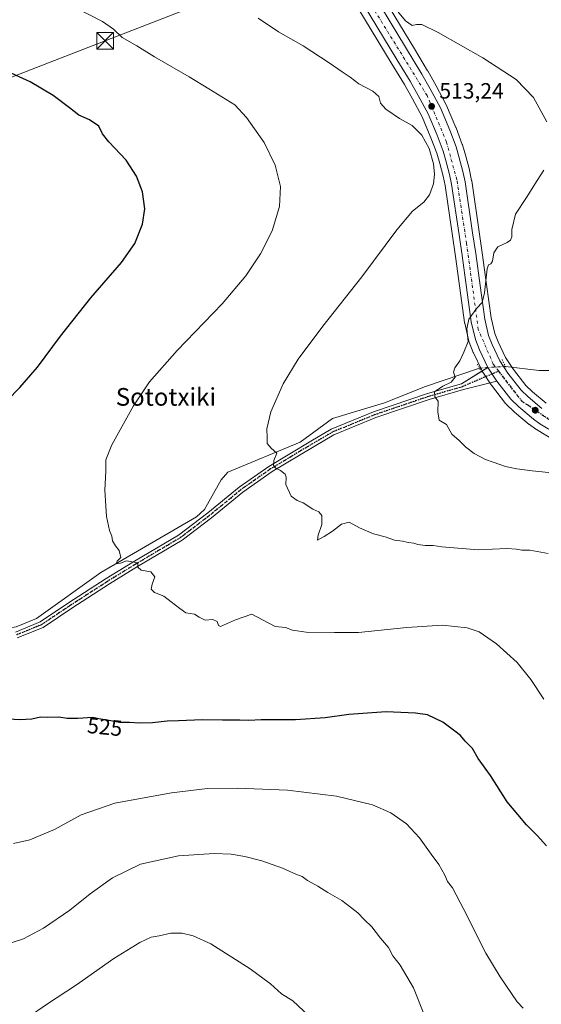
# Model space of a CAD drawing. Units: metres. Extents: x 607412 to 610869, y 4731580 to 4733948.
# Drawn here: x 609224 to 609460, y 4732862 to 4733308 of the extents above; entities that cross this region are included whole.
import ezdxf
from ezdxf.enums import TextEntityAlignment as Align

# ---------------------------------------------------------------- set-up
doc = ezdxf.new("R2010")
doc.units = ezdxf.units.M
doc.header["$MEASUREMENT"] = 0
doc.linetypes.add('DGN Style 4', pattern=[2.6384748266838614, 1.318413404963828, -0.6592067024819142, 0.001648016756204785, -0.6592067024819142])
doc.linetypes.add('DGN Style 5', pattern=[1.1536117293433497, 0.4944050268614355, -0.6592067024819142])
for name, color, linetype, lineweight in [('Camino Cxs', 7, 'Continuous', 0), ('Camino eje', 30, 'DGN Style 4', 13), ('Carretera de calzada única Cxs', 7, 'Continuous', 13), ('Carretera de calzada única eje', 7, 'DGN Style 4', 0), ('Corriente natural lineal', 142, 'Continuous', 13), ('Corriente natural lineal oculto', 9, 'DGN Style 4', 13), ('Cultivos herbáceos CxS', 92, 'Continuous', 0), ('Curva de nivel maestra', 30, 'Continuous', 30), ('Curva de nivel normal', 30, 'Continuous', 0), ('Huerta CxS', 92, 'Continuous', 0), ('Monumento puntual', 7, 'Continuous', 0), ('Núcleo urbano CxS', 7, 'Continuous', 0), ('Puente lineal', 2, 'DGN Style 5', 0), ('Punto de cota en terreno', 7, 'Continuous', 0), ('Ruta', 7, 'DGN Style 5', 30), ('Rótulo de curva de nivel directora', 7, 'Continuous', 0), ('Rótulo de punto de cota en terreno', 7, 'Continuous', 0), ('Tendido', 6, 'Continuous', 0), ('Texto cartográfico', 7, 'Continuous', 0), ('Torre de tendido puntual', 7, 'Continuous', 0)]:
    doc.layers.add(name, color=color, linetype=linetype, lineweight=lineweight)
doc.styles.add('Style-Arial', font='txt')

# ---------------------------------------------------------------- blocks, each defined once
blk = doc.blocks.new('*U12')
at = {"layer": 'Cultivos herbáceos CxS', "color": 92, "linetype": 'Continuous', "lineweight": 0}
blk.add_polyline3d([(609364.7198999999, 4733333.239700001, 511.1389000000054), (609391.9435000002, 4733288.2369, 512.9807000000001), (609397.8910999997, 4733278.413899999, 513.6089999999967), (609401.5329, 4733271.9813, 513.6775000000052), (609405.8935000002, 4733263.859300001, 514.1762000000017), (609409.9445000002, 4733254.364499999, 514.5945999999967), (609412.5581, 4733247.3913, 514.6649000000034), (609413.8896000005, 4733242.7171, 514.9103999999934), (609415.4502999998, 4733236.954700001, 514.652900000001), (609416.3044999996, 4733232.808700001, 514.4817000000039), (609419.6719000004, 4733209.914100001, 513.4832000000024), (609421.0403000005, 4733200.585700001, 512.801099999997), (609423.0384000001, 4733186.219699999, 511.7399000000005), (609425.1678999999, 4733170.682700001, 510.7614000000031), (609425.1858000001, 4733170.5691, 510.7559000000037), (609425.2198000001, 4733170.403899999, 510.7473000000027), (609427.1297000004, 4733162.2739, 510.2698999999994), (609427.2311000006, 4733161.9341, 510.2572999999975), (609427.2549000002, 4733161.8707, 510.2544999999955), (609429.0749000004, 4733157.2007, 510.1113999999943), (609429.1628000002, 4733156.9979, 510.1071999999986), (609432.9527000004, 4733149.0579, 510.0127999999968), (609433.0620999997, 4733148.850099999, 510.0074000000022), (609433.1529000001, 4733148.7027, 510.0022000000026), (609437.2529999996, 4733142.4627, 509.5804999999964), (609437.3929000003, 4733142.267300001, 509.5636999999988), (609443.7529999996, 4733134.097300001, 509.2114000000002), (609443.8219, 4733134.011700001, 509.2088999999978), (609444.0443000002, 4733133.774300001, 509.2023999999947), (609447.6542999997, 4733130.314300001, 509.1413999999932), (609447.8036000002, 4733130.180500001, 509.1379000000015), (609454.4654999999, 4733124.608899999, 509.0574000000051), (609454.6231000006, 4733124.4857, 509.0555000000023), (609457.4631000003, 4733122.4157, 509.0120000000024), (609457.6892999997, 4733122.266100001, 509.0219999999972), (609466.2242000002, 4733117.157099999, 509.2084999999934)], dxfattribs=at)
blk = doc.blocks.new('5PATER')
at = {"layer": 'Huerta CxS', "linetype": 'Continuous', "lineweight": 0}
h = blk.add_hatch(color=51, dxfattribs=at)
edge = h.paths.add_edge_path()
edge.add_ellipse((0, 0), major_axis=(-0.1095731443231308, -0.1110710700762829), ratio=0.9994222409660322, start_angle=0, end_angle=360)
blk = doc.blocks.new('5TTEND')
at = {"layer": 'Monumento puntual', "color": 7, "linetype": 'Continuous', "lineweight": 0}
for p, q in [((-0.375, 0.3754), (0.375, -0.3746)), ((0.3720000000000001, 0.3784000000000001), (-0.3720000000000001, -0.3776))]:
    blk.add_line(p, q, dxfattribs=at)
at = {"layer": 'Monumento puntual', "color": 7, "linetype": 'Continuous', "lineweight": 0, "flags": 128}
blk.add_lwpolyline([(-0.375, -0.3746), (0.375, -0.3746), (0.375, 0.3754), (-0.375, 0.3754), (-0.3720000000000001, -0.3776)], dxfattribs=at)

msp = doc.modelspace()

# ---------------------------------------------------------------- linework, layer by layer
at = {"layer": 'Camino Cxs', "color": 7, "linetype": 'Continuous', "lineweight": 0, "extrusion": (0.05388440110341308, 0.0333573611853529, 0.9979898585519177), "elevation": 191233.1764197211, "flags": 128}
msp.add_lwpolyline([(3703639.333076869, -3003429.570014048), (3703639.333076869, -3003433.01623156)], dxfattribs=at)
at = {"layer": 'Camino Cxs', "color": 7, "linetype": 'Continuous', "lineweight": 0, "extrusion": (0.01529158701910724, -0.02327304951417248, 0.9996121910684903), "elevation": -100326.0820007861, "flags": 128}
msp.add_lwpolyline([(3108418.635698581, 3619639.841583634), (3108418.635698581, 3619632.372255418)], dxfattribs=at)
at = {"layer": 'Camino Cxs', "color": 7, "linetype": 'Continuous', "lineweight": 0}
for points in [[(609221.6221000003, 4733030.581900001, 525.0727999999945), (609232.8267000001, 4733035.146700001, 525.5250999999989), (609245.6312999995, 4733043.7531, 523.6380000000064), (609262.7993000001, 4733054.774499999, 522.1052000000054), (609275.5219000002, 4733062.620300001, 520.8482999999978), (609295.5708999997, 4733074.4385, 519.2885999999999), (609308.8196999999, 4733084.5329, 517.988599999997), (609323.0239000004, 4733096.1929, 516.8024000000005), (609336.4433000004, 4733105.565099999, 516.8203000000067), (609355.5431000004, 4733117.0251, 515.0209999999934), (609364.7358999997, 4733122.369700001, 514.4464000000007), (609383.9153000005, 4733130.254699999, 512.6272999999928), (609408.3299000004, 4733138.534499999, 511.2293000000063), (609423.7292999999, 4733142.964299999, 510.8745999999956), (609435.6601, 4733150.350099999, 509.7197000000015), (609439.7600999996, 4733144.110099999, 509.5117000000028), (609424.6710999999, 4733140.321699999, 510.3013999999966), (609409.1671000002, 4733135.8617, 510.8178000000044), (609384.8982999995, 4733127.6315, 511.8197999999975), (609365.9776999997, 4733119.8529, 513.5708000000013), (609356.9671, 4733114.6141, 514.2985999999946), (609337.9671, 4733103.2141, 515.7059000000008), (609324.7163000006, 4733093.9597, 516.4876999999979), (609310.5571, 4733082.3365, 517.7237000000023), (609297.1357000005, 4733072.1107, 518.8263000000006), (609276.9678999997, 4733060.222300001, 520.3246000000072), (609264.2905000001, 4733052.4045, 521.1970000000001), (609247.1687000003, 4733041.412699999, 522.9455000000017), (609234.1497, 4733032.6623, 523.7890000000043), (609222.4943000004, 4733027.913699999, 524.0053999999947)], [(609221.6221000003, 4733030.581900001, 525.0727999999945), (609232.8267000001, 4733035.146700001, 525.5250999999989), (609245.6312999995, 4733043.7531, 523.6380000000064), (609262.7993000001, 4733054.774499999, 522.1052000000054), (609275.5219000002, 4733062.620300001, 520.8482999999978), (609295.5708999997, 4733074.4385, 519.2885999999999), (609308.8196999999, 4733084.5329, 517.988599999997), (609323.0239000004, 4733096.1929, 516.8024000000005), (609336.4433000004, 4733105.565099999, 516.8203000000067), (609355.5431000004, 4733117.0251, 515.0209999999934), (609364.7358999997, 4733122.369700001, 514.4464000000007), (609383.9153000005, 4733130.254699999, 512.6272999999928), (609408.3299000004, 4733138.534499999, 511.2293000000063), (609423.7292999999, 4733142.964299999, 510.8745999999956), (609432.7357999999, 4733148.539799999, 509.9380999999995)], [(609439.7600999996, 4733144.110099999, 509.5117000000028), (609424.6710999999, 4733140.321699999, 510.3013999999966), (609409.1671000002, 4733135.8617, 510.8178000000044), (609384.8982999995, 4733127.6315, 511.8197999999975), (609365.9776999997, 4733119.8529, 513.5708000000013), (609356.9671, 4733114.6141, 514.2985999999946), (609337.9671, 4733103.2141, 515.7059000000008), (609324.7163000006, 4733093.9597, 516.4876999999979), (609310.5571, 4733082.3365, 517.7237000000023), (609297.1357000005, 4733072.1107, 518.8263000000006), (609276.9678999997, 4733060.222300001, 520.3246000000072), (609264.2905000001, 4733052.4045, 521.1970000000001), (609247.1687000003, 4733041.412699999, 522.9455000000017), (609234.1497, 4733032.6623, 523.7890000000043), (609222.4943000004, 4733027.913699999, 524.0053999999947)]]:
    msp.add_polyline3d(points, dxfattribs=at)
at = {"layer": 'Camino eje', "color": 30, "linetype": 'DGN Style 4', "lineweight": 13}
msp.add_polyline3d([(609440.6262999997, 4733148.678500001, 509.414499999999), (609424.2002999998, 4733141.643100001, 510.5950000000012), (609408.7484999998, 4733137.198100001, 511.0546999999933), (609384.4068999998, 4733128.9431, 512.2186999999976), (609365.3569, 4733121.111300001, 513.9799000000058), (609356.2550999997, 4733115.819700001, 514.667300000001), (609337.2050999999, 4733104.389699999, 516.2853000000032), (609323.8701, 4733095.076300001, 516.6315000000031), (609309.6882999997, 4733083.434699999, 517.8632999999973), (609296.3532999996, 4733073.274499999, 519.091499999995), (609276.2449000003, 4733061.4213, 520.5641999999935), (609263.5449000001, 4733053.589500001, 521.6291999999958), (609246.3998999996, 4733042.582900001, 523.3917999999976), (609233.4883000003, 4733033.9045, 524.6113000000041), (609222.0582999998, 4733029.2479, 524.5424000000058)], dxfattribs=at)
at = {"layer": 'Carretera de calzada única Cxs', "color": 7, "linetype": 'Continuous', "lineweight": 13, "extrusion": (0.01529158701910724, -0.02327304951417248, 0.9996121910684903), "elevation": -100326.0820007861, "flags": 128}
msp.add_lwpolyline([(3108418.635698581, 3619639.841583634), (3108418.635698581, 3619632.372255418)], dxfattribs=at)
at = {"layer": 'Carretera de calzada única Cxs', "color": 7, "linetype": 'Continuous', "lineweight": 13}
for points in [[(609467.8000999996, 4733119.710100001, 509.289300000004), (609459.2301000003, 4733124.840100001, 509.1546999999992), (609456.3901000004, 4733126.9101, 509.1769000000059), (609449.7301000003, 4733132.4801, 509.1852999999974), (609446.1201, 4733135.940099999, 509.2617999999929), (609439.7600999996, 4733144.110099999, 509.5117000000028), (609435.6601, 4733150.350099999, 509.7197000000015), (609431.8701, 4733158.290100001, 509.9048999999941), (609430.0500999996, 4733162.960100001, 510.0666999999958), (609428.1401000004, 4733171.090100001, 510.4141999999993), (609426.0100999996, 4733186.630100001, 511.3298000000068), (609424.0100999996, 4733201.0101, 512.3156000000017), (609422.6401000004, 4733210.350099999, 512.8852000000043), (609419.2600999996, 4733233.3301, 514.0040000000008), (609418.3701, 4733237.6501, 514.0801000000065), (609416.7801000001, 4733243.520099999, 514.1790000000037), (609415.4101, 4733248.3301, 514.2563999999984), (609412.7301000003, 4733255.4801, 514.017200000002), (609408.6001000004, 4733265.1601, 513.874299999996), (609404.1601, 4733273.4301, 513.4832000000024), (609400.4801000003, 4733279.9301, 513.2498999999953), (609394.5100999996, 4733289.790100001, 512.7624999999971), (609367.3000999996, 4733334.770099999, 510.9309000000067)], [(609435.6601, 4733150.350099999, 509.7197000000015), (609431.8701, 4733158.290100001, 509.9048999999941), (609430.0500999996, 4733162.960100001, 510.0666999999958), (609428.1401000004, 4733171.090100001, 510.4141999999993), (609426.0100999996, 4733186.630100001, 511.3298000000068), (609424.0100999996, 4733201.0101, 512.3156000000017), (609422.6401000004, 4733210.350099999, 512.8852000000043), (609419.2600999996, 4733233.3301, 514.0040000000008), (609418.3701, 4733237.6501, 514.0801000000065), (609416.7801000001, 4733243.520099999, 514.1790000000037), (609415.4101, 4733248.3301, 514.2563999999984), (609412.7301000003, 4733255.4801, 514.017200000002), (609408.6001000004, 4733265.1601, 513.874299999996), (609404.1601, 4733273.4301, 513.4832000000024), (609400.4801000003, 4733279.9301, 513.2498999999953), (609394.5100999996, 4733289.790100001, 512.7624999999971), (609367.3000999996, 4733334.770099999, 510.9309000000067)], [(609372.6601, 4733337.960100001, 510.8859999999986), (609405.8501000004, 4733283.090100001, 513.1165999999939), (609409.6201, 4733276.440099999, 513.4333999999944), (609414.2301000003, 4733267.850099999, 513.6517000000022), (609418.5100999996, 4733257.800100001, 513.8730999999971), (609421.3300999999, 4733250.270099999, 513.8874999999971), (609422.7801000001, 4733245.190099999, 513.9440999999933), (609424.4401000004, 4733239.090100001, 513.7878999999957), (609425.4101, 4733234.420100001, 513.6867000000057), (609428.8000999996, 4733211.2601, 512.6193000000058), (609430.1901000004, 4733201.890100001, 511.9017000000022), (609432.1901000004, 4733187.4901, 510.9893000000012), (609434.2801000001, 4733172.2401, 510.0225000000065), (609436.0301000001, 4733164.8101, 509.7118000000046), (609437.6001000004, 4733160.7601, 509.610400000005), (609441.1001000004, 4733153.4301, 509.1560000000027), (609444.8201000001, 4733147.7601, 509.0651999999973), (609450.7600999996, 4733140.140100001, 508.9355999999971), (609453.9101, 4733137.130100001, 508.9168999999966), (609460.2301000003, 4733131.8301, 508.8484999999928)], [(609372.6601, 4733337.960100001, 510.8859999999986), (609405.8501000004, 4733283.090100001, 513.1165999999939), (609409.6201, 4733276.440099999, 513.4333999999944), (609414.2301000003, 4733267.850099999, 513.6517000000022), (609418.5100999996, 4733257.800100001, 513.8730999999971), (609421.3300999999, 4733250.270099999, 513.8874999999971), (609422.7801000001, 4733245.190099999, 513.9440999999933), (609424.4401000004, 4733239.090100001, 513.7878999999957), (609425.4101, 4733234.420100001, 513.6867000000057), (609428.8000999996, 4733211.2601, 512.6193000000058), (609430.1901000004, 4733201.890100001, 511.9017000000022), (609432.1901000004, 4733187.4901, 510.9893000000012), (609434.2801000001, 4733172.2401, 510.0225000000065), (609436.0301000001, 4733164.8101, 509.7118000000046), (609437.6001000004, 4733160.7601, 509.610400000005), (609441.1001000004, 4733153.4301, 509.1560000000027), (609444.8201000001, 4733147.7601, 509.0651999999973), (609450.7600999996, 4733140.140100001, 508.9355999999971), (609453.9101, 4733137.130100001, 508.9168999999966), (609460.2301000003, 4733131.8301, 508.8484999999928)], [(609704.1201, 4733011.610099999, 509.2918000000063), (609680.3501000004, 4733022.8201, 509.1166999999987), (609660.1001000004, 4733030.5001, 509.1566000000021), (609643.4101, 4733036.380100001, 509.1830999999948), (609622.2801000001, 4733043.020099999, 509.1257000000041), (609605.9401000004, 4733048.5001, 509.0945999999968), (609582.0100999996, 4733055.940099999, 509.1273999999976), (609572.2301000003, 4733059.1501, 509.2076999999991), (609562.3000999996, 4733062.9301, 509.3343000000023), (609549.1700999998, 4733068.6801, 509.5788999999932), (609544.7301000003, 4733071.0101, 509.7142000000022), (609534.0301000001, 4733077.590100001, 510.0573000000004), (609509.0701000001, 4733093.5001, 510.6546999999992), (609501.4600999998, 4733098.290100001, 510.5161999999983), (609467.8000999996, 4733119.710100001, 509.289300000004), (609459.2301000003, 4733124.840100001, 509.1546999999992), (609456.3901000004, 4733126.9101, 509.1769000000059), (609449.7301000003, 4733132.4801, 509.1852999999974), (609446.1201, 4733135.940099999, 509.2617999999929), (609439.7600999996, 4733144.110099999, 509.5117000000028)]]:
    msp.add_polyline3d(points, dxfattribs=at)
at = {"layer": 'Carretera de calzada única eje', "color": 7, "linetype": 'DGN Style 4', "lineweight": 0}
for points in [[(609440.6262999997, 4733148.678500001, 509.414499999999), (609438.1700999998, 4733151.860099999, 509.5149999999995), (609431.3901000004, 4733167.5001, 510.1465999999928), (609426.0800999999, 4733206.420100001, 512.5883000000031), (609421.6700999998, 4733235.3201, 513.9551999999967), (609416.9600999998, 4733252.420100001, 514.0593999999984), (609408.1601, 4733273.4901, 513.5426000000007), (609381.0500999996, 4733317.4301, 511.5295000000042), (609348.0301000001, 4733373.460100001, 527.0923000000039), (609319.5301000001, 4733418.340100001, 509.6340000000055), (609306.2600999996, 4733433.9801, 510.0295999999944), (609289.4600999998, 4733446.0701, 510.7502999999998), (609277.7949000001, 4733451.901900001, 511.4205999999977)], [(609440.6262999997, 4733148.678500001, 509.414499999999), (609451.1401000004, 4733135.0601, 509.1538), (609466.6700999998, 4733124.640100001, 509.136599999998), (609512.9401000004, 4733095.7401, 510.492499999993), (609545.9600999998, 4733073.610099999, 509.6141000000061), (609569.8201000001, 4733062.710100001, 509.212400000004), (609623.2801000001, 4733045.6601, 509.1334999999963), (609654.2301000003, 4733036.2301, 509.1601999999984), (609684.0000999998, 4733024.7301, 509.2048999999971), (609744.1201, 4732994.0601, 509.8129000000045), (609805.6001000004, 4732962.050100001, 510.7997000000032), (609822.6901000004, 4732949.0801, 510.5856000000058), (609830.3501000004, 4732939.640100001, 510.5380000000005), (609843.6001000004, 4732914.860099999, 509.5047999999952), (609867.4801000003, 4732869.460100001, 506.6361999999936), (609891.9401000004, 4732830.2401, 505.8729000000022), (609908.5169000002, 4732810.8463, 505.0660000000062)]]:
    msp.add_polyline3d(points, dxfattribs=at)
at = {"layer": 'Corriente natural lineal', "color": 142, "linetype": 'Continuous', "lineweight": 13}
for points in [[(609443.6546999998, 4733150.8498, 508.8806999999942), (609458.9501, 4733148.920100001, 506.9857000000048), (609463.8501000004, 4733149.030099999, 506.595100000006), (609478.4301000005, 4733153.1801, 505.6321999999927), (609504.4401000004, 4733158.6601, 504.0048999999999), (609524.3101000005, 4733160.780099999, 503.0286999999954), (609550.6601, 4733160.780099999, 501.9376000000047), (609591.8701, 4733157.880100001, 500.3800000000047), (609609.2701000003, 4733157.9901, 500.1695000000037), (609613.3800999997, 4733160.540100001, 499.9784000000073), (609618.6300999997, 4733165.5001, 499.6303000000044), (609632.4401000004, 4733171.3201, 498.270399999994), (609648.1401000004, 4733174.620100001, 497.8046999999933), (609668.4801000003, 4733176.4301, 496.1288999999961), (609678.2901, 4733178.2401, 495.694399999993), (609696.1201, 4733183.0601, 494.6457999999984), (609705.4901000002, 4733186.5701, 494.2918000000063)], [(609061.7401000002, 4733055.9101, 532.7581999999966), (609105.3901000004, 4733040.030099999, 530.4630999999936), (609132.8501000004, 4733028.4101, 528.5770000000048), (609141.7701000003, 4733025.7301, 527.6208999999944), (609155.5000999998, 4733025.4101, 526.7483000000066), (609206.3000999996, 4733030.5801, 523.7755999999936), (609221.9101, 4733032.9301, 522.966499999995), (609231.1401000004, 4733036.700099999, 522.5865000000049), (609260.3300999999, 4733057.520099999, 520.969299999997), (609303.6901000004, 4733082.780099999, 517.9760999999999), (609307.2901, 4733086.120100001, 517.6334999999963), (609314.8901000004, 4733099.5001, 516.792300000001), (609317.8201000001, 4733102.920100001, 516.4207000000024), (609350.7001, 4733116.5701, 514.3509000000049), (609365.2701000003, 4733127.190099999, 513.2286000000023), (609388.8101000005, 4733134.360099999, 511.7998999999982), (609407.3901000004, 4733141.6801, 510.8450000000012), (609431.9019999999, 4733150.110200001, 510.0559000000067)]]:
    msp.add_polyline3d(points, dxfattribs=at)
at = {"layer": 'Corriente natural lineal oculto', "color": 9, "linetype": 'DGN Style 4', "lineweight": 13, "extrusion": (0.09910730795438488, 0.006236844715465398, 0.9950572060329145), "elevation": 90426.61223982045, "flags": 128}
msp.add_lwpolyline([(4685529.746801672, -900972.5238064367), (4685529.746801672, -900984.3582502552)], dxfattribs=at)
at = {"layer": 'Cultivos herbáceos CxS', "color": 92, "linetype": 'Continuous', "lineweight": 0}
for points in [[(609462.0768999998, 4733134.1965, 508.2085999999982), (609455.9123000001, 4733139.3663, 508.2189999999973), (609452.9912999999, 4733142.157500001, 508.2360999999946), (609447.2613000004, 4733149.508099999, 508.1266000000033), (609443.7198999999, 4733154.906099999, 508.7109000000055), (609440.3563999999, 4733161.950300001, 509.273199999996), (609438.9025999998, 4733165.7005, 509.5356000000029), (609437.2329000002, 4733172.788899999, 509.8788999999961), (609435.1619999995, 4733187.9001, 510.8395000000019), (609433.1595000001, 4733202.316500001, 511.8282000000036), (609431.7681999998, 4733211.6975, 512.4839000000065), (609428.3784999996, 4733234.854699999, 513.5592999999935), (609428.3645000001, 4733234.941099999, 513.5608000000066), (609428.3472999996, 4733235.030300001, 513.562699999995), (609427.3772999998, 4733239.700300001, 513.6494999999995), (609427.3349000001, 4733239.877900001, 513.6496000000043), (609425.6699999999, 4733245.9957, 513.600099999996), (609424.2149, 4733251.093499999, 513.6027999999933), (609424.1442999998, 4733251.3093, 513.6065999999992), (609421.3195000002, 4733258.852299999, 513.530700000003), (609421.2703999998, 4733258.975500001, 513.524900000004), (609416.9902999997, 4733269.0255, 513.4168999999965), (609416.8734999998, 4733269.2687, 513.4030999999959), (609412.2635000005, 4733277.858700001, 513.2875000000058), (609412.2298999997, 4733277.919700001, 513.2788), (609408.4540999997, 4733284.5799, 512.7486999999965), (609408.4171000002, 4733284.642700001, 512.7467000000033), (609402.4171000002, 4733294.562700001, 512.3420999999944), (609375.2402999997, 4733339.490900001, 510.5745000000024)], [(609375.2402999997, 4733339.490900001, 510.5745000000024), (609402.4171000002, 4733294.562700001, 512.3420999999944), (609408.4171000002, 4733284.642700001, 512.7467000000033), (609408.4540999997, 4733284.5799, 512.7486999999965), (609412.2298999997, 4733277.919700001, 513.2788), (609412.2635000005, 4733277.858700001, 513.2875000000058), (609416.8734999998, 4733269.2687, 513.4030999999959), (609416.9902999997, 4733269.0255, 513.4168999999965), (609421.2703999998, 4733258.975500001, 513.524900000004), (609421.3195000002, 4733258.852299999, 513.530700000003), (609424.1442999998, 4733251.3093, 513.6065999999992), (609424.2149, 4733251.093499999, 513.6027999999933), (609425.6699999999, 4733245.9957, 513.600099999996), (609427.3349000001, 4733239.877900001, 513.6496000000043), (609427.3772999998, 4733239.700300001, 513.6494999999995), (609428.3472999996, 4733235.030300001, 513.562699999995), (609428.3645000001, 4733234.941099999, 513.5608000000066), (609428.3784999996, 4733234.854699999, 513.5592999999935), (609431.7681999998, 4733211.6975, 512.4839000000065), (609433.1595000001, 4733202.316500001, 511.8282000000036), (609435.1619999995, 4733187.9001, 510.8395000000019), (609437.2329000002, 4733172.788899999, 509.8788999999961), (609438.9025999998, 4733165.7005, 509.5356000000029), (609440.3563999999, 4733161.950300001, 509.273199999996), (609443.7198999999, 4733154.906099999, 508.7109000000055), (609447.2613000004, 4733149.508099999, 508.1266000000033), (609452.9912999999, 4733142.157500001, 508.2360999999946), (609455.9123000001, 4733139.3663, 508.2189999999973), (609462.0768999998, 4733134.1965, 508.2085999999982)], [(609466.2242000002, 4733117.157099999, 509.2084999999934), (609457.6892999997, 4733122.266100001, 509.0219999999972), (609457.4631000003, 4733122.4157, 509.0120000000024), (609454.6231000006, 4733124.4857, 509.0555000000023), (609454.4654999999, 4733124.608899999, 509.0574000000051), (609447.8036000002, 4733130.180500001, 509.1379000000015), (609447.6542999997, 4733130.314300001, 509.1413999999932), (609444.0443000002, 4733133.774300001, 509.2023999999947), (609443.8219, 4733134.011700001, 509.2088999999978), (609443.7529999996, 4733134.097300001, 509.2114000000002), (609437.3929000003, 4733142.267300001, 509.5636999999988), (609437.2529999996, 4733142.4627, 509.5804999999964), (609433.1529000001, 4733148.7027, 510.0022000000026), (609433.0620999997, 4733148.850099999, 510.0074000000022), (609432.9527000004, 4733149.0579, 510.0127999999968), (609429.1628000002, 4733156.9979, 510.1071999999986), (609429.0749000004, 4733157.2007, 510.1113999999943), (609427.2549000002, 4733161.8707, 510.2544999999955), (609427.2311000006, 4733161.9341, 510.2572999999975), (609427.1297000004, 4733162.2739, 510.2698999999994), (609425.2198000001, 4733170.403899999, 510.7473000000027), (609425.1858000001, 4733170.5691, 510.7559000000037), (609425.1678999999, 4733170.682700001, 510.7614000000031), (609423.0384000001, 4733186.219699999, 511.7399000000005), (609421.0403000005, 4733200.585700001, 512.801099999997), (609419.6719000004, 4733209.914100001, 513.4832000000024), (609416.3044999996, 4733232.808700001, 514.4817000000039), (609415.4502999998, 4733236.954700001, 514.652900000001), (609413.8896000005, 4733242.7171, 514.9103999999934), (609412.5581, 4733247.3913, 514.6649000000034), (609409.9445000002, 4733254.364499999, 514.5945999999967), (609405.8935000002, 4733263.859300001, 514.1762000000017), (609401.5329, 4733271.9813, 513.6775000000052), (609397.8910999997, 4733278.413899999, 513.6089999999967), (609391.9435000002, 4733288.2369, 512.9807000000001), (609364.7198999999, 4733333.239700001, 511.1389000000054)]]:
    msp.add_polyline3d(points, dxfattribs=at)
at = {"layer": 'Curva de nivel maestra', "color": 30, "linetype": 'Continuous', "lineweight": 30, "elevation": 525, "flags": 128}
for points in [[(609217.9400000004, 4733135.390100001), (609223.6900000004, 4733141.2301), (609231.7000000002, 4733150.4901), (609242.04, 4733164.4901), (609255.7800000003, 4733181.870100001), (609269.7199999997, 4733197.870100001), (609275.7599999999, 4733206.540100001), (609279.29, 4733215.200099999), (609280.25, 4733222.2401), (609279.2300000006, 4733229.870100001), (609276.4900000002, 4733236.9901), (609271.8600000005, 4733244.1601), (609264.0300000003, 4733252.4801), (609261.1399999997, 4733256.200099999), (609259.4600000001, 4733259.670100001), (609255.25, 4733262.5001), (609250.3399999999, 4733264.640100001), (609246.1299999999, 4733267.960100001), (609238.7400000002, 4733273.520099999), (609228.2999999998, 4733279.7301), (609214.6900000004, 4733285.800100001)], [(609462.2999999998, 4732933.7501), (609458, 4732938.4901), (609453.1600000003, 4732943.3201), (609449.3700000001, 4732947.890100001), (609444.4600000001, 4732953.7401), (609436.9600000001, 4732965.590100001), (609431.3799999999, 4732973.380100001), (609428.7000000002, 4732977.780099999), (609425.3700000001, 4732981.2301), (609423.3799999999, 4732983.7501), (609420.7999999998, 4732985.720100001), (609415.3399999999, 4732989.7401), (609408.3799999999, 4732993.130100001), (609402.9800000006, 4732993.800100001), (609389.7000000002, 4732994.520099999), (609372.79, 4732993.280099999), (609362.0199999996, 4732991.6601), (609348.4800000006, 4732990.890100001), (609333.04, 4732990.7601), (609327.3799999999, 4732990.540100001), (609323.4000000004, 4732990.7401), (609315.54, 4732990.630100001), (609306.4100000003, 4732990.790100001), (609295.5300000003, 4732990.3201), (609290.4100000003, 4732990.2301), (609283.7000000002, 4732989.5101), (609277.6799999997, 4732989.3301), (609273.29, 4732989.5801), (609268.8600000005, 4732989.6601), (609263.2400000002, 4732990.640100001), (609260.1600000003, 4732991.0601), (609256.5199999996, 4732991.860099999), (609249.9500000002, 4732991.420100001), (609245.0999999996, 4732991.4801), (609241.2699999996, 4732992.0601), (609236.1100000005, 4732991.840100001), (609233.0300000003, 4732991.960100001), (609229.0300000003, 4732991.190099999), (609223.5899999999, 4732990.7601), (609218.4800000006, 4732991.100099999)]]:
    msp.add_lwpolyline(points, dxfattribs=at)
at = {"layer": 'Curva de nivel normal', "color": 30, "linetype": 'Continuous', "lineweight": 0, "flags": 128}
for points, elevation in [([(609462.4100000003, 4733261.5801), (609456.4299999997, 4733272.630100001), (609448.5099999999, 4733280.800100001), (609433.4800000006, 4733290.470100001), (609413.1699999999, 4733301.960100001), (609405.7400000002, 4733305.5701), (609403.3700000001, 4733305.700099999), (609401.3700000001, 4733305.170100001), (609398.3200000003, 4733307.2501), (609390.4900000002, 4733316.9801)], 510), ([(609248.3600000005, 4733313.520099999), (609261.1500000004, 4733307.0001), (609266.1399999997, 4733303.530099999), (609270.04, 4733299.8101), (609276.5899999999, 4733295.940099999), (609284.6799999997, 4733290.9901), (609300.4199999999, 4733281.960100001), (609309.2300000006, 4733276.4901), (609321.0199999996, 4733269.190099999), (609326.3700000001, 4733263.4801), (609334.3200000003, 4733252.2401), (609339.3600000005, 4733241.9901), (609341.75, 4733232.2501), (609341.3300000001, 4733223.200099999), (609337.9199999999, 4733212.200099999), (609332.7300000006, 4733201.870100001), (609326.0300000003, 4733191.870100001), (609315.25, 4733179.200099999), (609294.8600000005, 4733158.040100001), (609282.4000000004, 4733143.860099999), (609275.1399999997, 4733133.040100001), (609265.4000000004, 4733115.380100001), (609262.6600000003, 4733108.5601), (609262.6799999997, 4733103.380100001), (609262.2000000002, 4733094.780099999), (609262.9500000002, 4733082.860099999), (609264.3399999999, 4733076.4801), (609265.3399999999, 4733073.9901), (609265.6500000004, 4733071.8101), (609266.9199999999, 4733069.530099999), (609268.5800000001, 4733067.440099999), (609269.3600000005, 4733064.340100001), (609267.7000000002, 4733062.6501), (609267.25, 4733061.520099999), (609269.2599999999, 4733061.800100001), (609272.04, 4733062.7601), (609277.1699999999, 4733061.860099999), (609277.1399999997, 4733059.970100001), (609278.6100000005, 4733058.600099999), (609283, 4733057.8301), (609284.7599999999, 4733055.5801), (609283.6399999997, 4733052.190099999), (609283.2000000002, 4733049.940099999), (609284.6299999999, 4733048.4001), (609288.8600000005, 4733046.850099999), (609292.2100000001, 4733044.2401), (609296.1399999997, 4733041.290100001), (609298.9000000004, 4733039.2601), (609302.7599999999, 4733038.720100001), (609304.9600000001, 4733037.2601), (609307.5999999996, 4733035.9901), (609311.0700000003, 4733036.2301), (609313.1299999999, 4733035.380100001), (609313.6600000003, 4733033.5001), (609314.54, 4733033.120100001), (609321.3200000003, 4733036.170100001), (609328.7400000002, 4733038.620100001), (609333.8300000001, 4733035.940099999), (609339.2699999996, 4733033.0601), (609344.0800000001, 4733032.6601), (609347.2000000002, 4733031.450099999), (609353.3899999997, 4733030.5601), (609366.1600000003, 4733030.370100001), (609377.1500000004, 4733030.370100001), (609399.04, 4733032.700099999), (609415.1299999999, 4733033.630100001), (609426.3399999999, 4733032.530099999), (609431.8399999999, 4733030.6601), (609439.7000000002, 4733025.200099999), (609448.9600000001, 4733016.780099999), (609455.25, 4733009.0701), (609461.0899999999, 4733000.2501)], 520), ([(609463.0199999996, 4733066.130100001), (609454.7999999998, 4733067.6801), (609451.0800000001, 4733067.600099999), (609448.7300000006, 4733068.040100001), (609444.2699999996, 4733068.3301), (609431.3700000001, 4733067.860099999), (609414.8600000005, 4733069.190099999), (609410.9900000002, 4733069.8201), (609407.25, 4733069.780099999), (609404.04, 4733070.200099999), (609402.1500000004, 4733070.8201), (609399.5700000003, 4733071.120100001), (609397.1100000005, 4733071.780099999), (609393.3899999997, 4733072.210100001), (609389.1500000004, 4733073.640100001), (609383.8200000003, 4733074.970100001), (609377.6200000001, 4733077.780099999), (609372.9199999999, 4733080.390100001), (609369.3499999996, 4733079.420100001), (609365.3499999996, 4733076.190099999), (609361.5300000003, 4733073.840100001), (609358.5700000003, 4733072.1801), (609358.8799999999, 4733074.460100001), (609360.5, 4733079.280099999), (609360.4299999997, 4733083.360099999), (609359.1699999999, 4733085.0001), (609356.4400000004, 4733086.1501), (609351.9699999997, 4733089.140100001), (609349.2699999996, 4733090.100099999), (609346.6200000001, 4733092.120100001), (609344.1399999997, 4733097.300100001), (609344.3099999996, 4733100.6801), (609343.8200000003, 4733102.0701), (609341.6799999997, 4733103.6601), (609339.5999999996, 4733104.700099999), (609338.5800000001, 4733106.0001), (609338.7400000002, 4733108.200099999), (609340.1399999997, 4733111.5101), (609337.5800000001, 4733113.7501), (609335.7800000003, 4733115.950099999), (609335.7599999999, 4733118.640100001), (609335.4900000002, 4733122.5101), (609337.4100000003, 4733130.340100001), (609342.9800000006, 4733143.0001), (609349.7199999997, 4733154.1801), (609360.8799999999, 4733169.030099999), (609378.54, 4733191.420100001), (609394.4100000003, 4733212.700099999), (609401.5700000003, 4733221.1601), (609406.6600000003, 4733225.2401), (609409.2199999997, 4733228.4801), (609411.0599999996, 4733233.540100001), (609411.5999999996, 4733237.870100001), (609411.0800000001, 4733242.520099999), (609409.0999999996, 4733249.4801), (609405.8399999999, 4733255.5601), (609401.4400000004, 4733259.8301), (609395.75, 4733263.0801), (609389.4299999997, 4733267.3301), (609387.1200000001, 4733270.0801), (609386.3799999999, 4733272.960100001), (609383.6600000003, 4733275.4901), (609377.2699999996, 4733278.770099999), (609373.3300000001, 4733281.770099999), (609369.6500000004, 4733284.140100001), (609363.8399999999, 4733288.290100001), (609351.9800000006, 4733295.9001), (609340.8399999999, 4733302.2401), (609331.6299999999, 4733308.440099999)], 515), ([(609466.25, 4733102.540100001), (609455.8300000001, 4733103.5001), (609448.9100000003, 4733104.470100001), (609443.6799999997, 4733105.530099999), (609438.0800000001, 4733107.550100001), (609434.6600000003, 4733108.720100001), (609429.54, 4733111.4301), (609425.7199999997, 4733114.220100001), (609422.7199999997, 4733117.220100001), (609419.4600000001, 4733120.2301), (609416.9299999997, 4733124.590100001), (609413.6900000004, 4733126.4801), (609413.0199999996, 4733130.200099999), (609413.1900000004, 4733135.030099999), (609411.6500000004, 4733137.0601), (609411.5899999999, 4733139.300100001), (609415.2599999999, 4733141.9301), (609419.0599999996, 4733143.710100001), (609420.8600000005, 4733145.9001), (609420.2100000001, 4733148.200099999), (609420.7599999999, 4733150.190099999), (609423.0700000003, 4733153.360099999), (609424.9000000004, 4733157.2601), (609426.8200000003, 4733162.130100001), (609426.1600000003, 4733167.780099999), (609427.0800000001, 4733172.2601), (609430.6799999997, 4733177.1801), (609433.0899999999, 4733179.780099999), (609434.1299999999, 4733184.1801), (609435.4600000001, 4733195.0601), (609436.0499999998, 4733196.7501), (609437.1200000001, 4733197.280099999), (609437.8700000001, 4733198.540100001), (609438.3799999999, 4733202.3201), (609440.1799999997, 4733205.0101), (609444.4800000006, 4733206.920100001), (609446.0199999996, 4733207.9801), (609446.54, 4733209.440099999), (609446.5999999996, 4733212.7601), (609448.2699999996, 4733219.710100001), (609453.2400000002, 4733227.2401), (609458.0999999996, 4733234.9801), (609461.1299999999, 4733239.610099999)], 510), ([(609220.7199999997, 4732934.860099999), (609228.2199999997, 4732936.4301), (609239.3700000001, 4732941.1801), (609251.3700000001, 4732947.840100001), (609266.7000000002, 4732953.030099999), (609292.3700000001, 4732957.7601), (609308.75, 4732959.6801), (609322.2300000006, 4732959.960100001), (609344.8700000001, 4732958.9801), (609367.1600000003, 4732956.270099999), (609383.4800000006, 4732952.340100001), (609391.7000000002, 4732948.720100001), (609398.9199999999, 4732943.7301), (609404.75, 4732937.380100001), (609409.9800000006, 4732929.9301), (609413.4299999997, 4732925.380100001), (609416.1600000003, 4732920.4801), (609417.3600000005, 4732917.640100001), (609419.6299999999, 4732914.780099999), (609424.8799999999, 4732904.920100001), (609434.7400000002, 4732885.210100001), (609441.2599999999, 4732874.530099999), (609448.9400000004, 4732863.190099999), (609451.75, 4732860.280099999)], 530), ([(609217.3600000005, 4732889.1501), (609225.3600000005, 4732891.7401), (609234.3600000005, 4732896.520099999), (609246.3200000003, 4732904.710100001), (609255.5300000003, 4732912.0101), (609265.6600000003, 4732919.2401), (609278.3700000001, 4732925.5101), (609295.4600000001, 4732929.2501), (609311.7199999997, 4732930.2601), (609319.4600000001, 4732930.0801), (609325.6200000001, 4732929.020099999), (609333.3600000005, 4732927.020099999), (609342.6200000001, 4732923.710100001), (609348.7400000002, 4732920.940099999), (609351.5199999996, 4732919.840100001), (609354.04, 4732918.090100001), (609358.7100000001, 4732915.590100001), (609363.1299999999, 4732912.620100001), (609369.5199999996, 4732909.0101), (609373.4500000002, 4732905.940099999), (609376.8399999999, 4732903.4301), (609379.6200000001, 4732900.4801), (609383.1600000003, 4732897.0801), (609387.0999999996, 4732891.9301), (609390.6799999997, 4732887.6801), (609392.5899999999, 4732884.050100001), (609396.0099999999, 4732879.7401), (609402.0800000001, 4732869.470100001), (609407.0300000003, 4732857.020099999)], 535), ([(609354.6299999999, 4732856.870100001), (609347.2699999996, 4732863.620100001), (609342.2100000001, 4732866.700099999), (609337.1699999999, 4732871.3201), (609328.0800000001, 4732878.040100001), (609310.2400000002, 4732889.440099999), (609302.2000000002, 4732892.960100001), (609297.1600000003, 4732894.290100001), (609292, 4732894.2601), (609286.7599999999, 4732893.040100001), (609283.1900000004, 4732892.360099999), (609278.04, 4732890.020099999), (609266.1799999997, 4732882.700099999), (609249.2999999998, 4732870.860099999), (609236.1799999997, 4732862.210100001), (609227.0300000003, 4732855.960100001)], 540)]:
    msp.add_lwpolyline(points, dxfattribs=dict(at, elevation=elevation))
at = {"layer": 'Núcleo urbano CxS', "color": 7, "linetype": 'Continuous', "lineweight": 0}
for points in [[(609375.2402999997, 4733339.490900001, 510.5745000000024), (609402.4171000002, 4733294.562700001, 512.3420999999944), (609408.4171000002, 4733284.642700001, 512.7467000000033), (609408.4540999997, 4733284.5799, 512.7486999999965), (609412.2298999997, 4733277.919700001, 513.2788), (609412.2635000005, 4733277.858700001, 513.2875000000058), (609416.8734999998, 4733269.2687, 513.4030999999959), (609416.9902999997, 4733269.0255, 513.4168999999965), (609421.2703999998, 4733258.975500001, 513.524900000004), (609421.3195000002, 4733258.852299999, 513.530700000003), (609424.1442999998, 4733251.3093, 513.6065999999992), (609424.2149, 4733251.093499999, 513.6027999999933), (609425.6699999999, 4733245.9957, 513.600099999996), (609427.3349000001, 4733239.877900001, 513.6496000000043), (609427.3772999998, 4733239.700300001, 513.6494999999995), (609428.3472999996, 4733235.030300001, 513.562699999995), (609428.3645000001, 4733234.941099999, 513.5608000000066), (609428.3784999996, 4733234.854699999, 513.5592999999935), (609431.7681999998, 4733211.6975, 512.4839000000065), (609433.1595000001, 4733202.316500001, 511.8282000000036), (609435.1619999995, 4733187.9001, 510.8395000000019), (609437.2329000002, 4733172.788899999, 509.8788999999961), (609438.9025999998, 4733165.7005, 509.5356000000029), (609440.3563999999, 4733161.950300001, 509.273199999996), (609443.7198999999, 4733154.906099999, 508.7109000000055), (609447.2613000004, 4733149.508099999, 508.1266000000033), (609452.9912999999, 4733142.157500001, 508.2360999999946), (609455.9123000001, 4733139.3663, 508.2189999999973), (609462.0768999998, 4733134.1965, 508.2085999999982)], [(609375.2402999997, 4733339.490900001, 510.5745000000024), (609402.4171000002, 4733294.562700001, 512.3420999999944), (609408.4171000002, 4733284.642700001, 512.7467000000033), (609408.4540999997, 4733284.5799, 512.7486999999965), (609412.2298999997, 4733277.919700001, 513.2788), (609412.2635000005, 4733277.858700001, 513.2875000000058), (609416.8734999998, 4733269.2687, 513.4030999999959), (609416.9902999997, 4733269.0255, 513.4168999999965), (609421.2703999998, 4733258.975500001, 513.524900000004), (609421.3195000002, 4733258.852299999, 513.530700000003), (609424.1442999998, 4733251.3093, 513.6065999999992), (609424.2149, 4733251.093499999, 513.6027999999933), (609425.6699999999, 4733245.9957, 513.600099999996), (609427.3349000001, 4733239.877900001, 513.6496000000043), (609427.3772999998, 4733239.700300001, 513.6494999999995), (609428.3472999996, 4733235.030300001, 513.562699999995), (609428.3645000001, 4733234.941099999, 513.5608000000066), (609428.3784999996, 4733234.854699999, 513.5592999999935), (609431.7681999998, 4733211.6975, 512.4839000000065), (609433.1595000001, 4733202.316500001, 511.8282000000036), (609435.1619999995, 4733187.9001, 510.8395000000019), (609437.2329000002, 4733172.788899999, 509.8788999999961), (609438.9025999998, 4733165.7005, 509.5356000000029), (609440.3563999999, 4733161.950300001, 509.273199999996), (609443.7198999999, 4733154.906099999, 508.7109000000055), (609447.2613000004, 4733149.508099999, 508.1266000000033), (609452.9912999999, 4733142.157500001, 508.2360999999946), (609455.9123000001, 4733139.3663, 508.2189999999973), (609462.0768999998, 4733134.1965, 508.2085999999982)], [(609466.2242000002, 4733117.157099999, 509.2084999999934), (609457.6892999997, 4733122.266100001, 509.0219999999972), (609457.4631000003, 4733122.4157, 509.0120000000024), (609454.6231000006, 4733124.4857, 509.0555000000023), (609454.4654999999, 4733124.608899999, 509.0574000000051), (609447.8036000002, 4733130.180500001, 509.1379000000015), (609447.6542999997, 4733130.314300001, 509.1413999999932), (609444.0443000002, 4733133.774300001, 509.2023999999947), (609443.8219, 4733134.011700001, 509.2088999999978), (609443.7529999996, 4733134.097300001, 509.2114000000002), (609437.3929000003, 4733142.267300001, 509.5636999999988), (609437.2529999996, 4733142.4627, 509.5804999999964), (609433.1529000001, 4733148.7027, 510.0022000000026), (609433.0620999997, 4733148.850099999, 510.0074000000022), (609432.9527000004, 4733149.0579, 510.0127999999968), (609429.1628000002, 4733156.9979, 510.1071999999986), (609429.0749000004, 4733157.2007, 510.1113999999943), (609427.2549000002, 4733161.8707, 510.2544999999955), (609427.2311000006, 4733161.9341, 510.2572999999975), (609427.1297000004, 4733162.2739, 510.2698999999994), (609425.2198000001, 4733170.403899999, 510.7473000000027), (609425.1858000001, 4733170.5691, 510.7559000000037), (609425.1678999999, 4733170.682700001, 510.7614000000031), (609423.0384000001, 4733186.219699999, 511.7399000000005), (609421.0403000005, 4733200.585700001, 512.801099999997), (609419.6719000004, 4733209.914100001, 513.4832000000024), (609416.3044999996, 4733232.808700001, 514.4817000000039), (609415.4502999998, 4733236.954700001, 514.652900000001), (609413.8896000005, 4733242.7171, 514.9103999999934), (609412.5581, 4733247.3913, 514.6649000000034), (609409.9445000002, 4733254.364499999, 514.5945999999967), (609405.8935000002, 4733263.859300001, 514.1762000000017), (609401.5329, 4733271.9813, 513.6775000000052), (609397.8910999997, 4733278.413899999, 513.6089999999967), (609391.9435000002, 4733288.2369, 512.9807000000001), (609364.7198999999, 4733333.239700001, 511.1389000000054)], [(609466.2242000002, 4733117.157099999, 509.2084999999934), (609457.6892999997, 4733122.266100001, 509.0219999999972), (609457.4631000003, 4733122.4157, 509.0120000000024), (609454.6231000006, 4733124.4857, 509.0555000000023), (609454.4654999999, 4733124.608899999, 509.0574000000051), (609447.8036000002, 4733130.180500001, 509.1379000000015), (609447.6542999997, 4733130.314300001, 509.1413999999932), (609444.0443000002, 4733133.774300001, 509.2023999999947), (609443.8219, 4733134.011700001, 509.2088999999978), (609443.7529999996, 4733134.097300001, 509.2114000000002), (609437.3929000003, 4733142.267300001, 509.5636999999988), (609437.2529999996, 4733142.4627, 509.5804999999964), (609433.1529000001, 4733148.7027, 510.0022000000026), (609433.0620999997, 4733148.850099999, 510.0074000000022), (609432.9527000004, 4733149.0579, 510.0127999999968), (609429.1628000002, 4733156.9979, 510.1071999999986), (609429.0749000004, 4733157.2007, 510.1113999999943), (609427.2549000002, 4733161.8707, 510.2544999999955), (609427.2311000006, 4733161.9341, 510.2572999999975), (609427.1297000004, 4733162.2739, 510.2698999999994), (609425.2198000001, 4733170.403899999, 510.7473000000027), (609425.1858000001, 4733170.5691, 510.7559000000037), (609425.1678999999, 4733170.682700001, 510.7614000000031), (609423.0384000001, 4733186.219699999, 511.7399000000005), (609421.0403000005, 4733200.585700001, 512.801099999997), (609419.6719000004, 4733209.914100001, 513.4832000000024), (609416.3044999996, 4733232.808700001, 514.4817000000039), (609415.4502999998, 4733236.954700001, 514.652900000001), (609413.8896000005, 4733242.7171, 514.9103999999934), (609412.5581, 4733247.3913, 514.6649000000034), (609409.9445000002, 4733254.364499999, 514.5945999999967), (609405.8935000002, 4733263.859300001, 514.1762000000017), (609401.5329, 4733271.9813, 513.6775000000052), (609397.8910999997, 4733278.413899999, 513.6089999999967), (609391.9435000002, 4733288.2369, 512.9807000000001), (609364.7198999999, 4733333.239700001, 511.1389000000054)]]:
    msp.add_polyline3d(points, dxfattribs=at)
at = {"layer": 'Puente lineal', "color": 2, "linetype": 'DGN Style 5', "lineweight": 0, "extrusion": (0.02131662938288291, -0.0401497679624777, 0.9989662644175288), "elevation": -176534.3495446842, "flags": 128}
msp.add_lwpolyline([(2757802.399880458, 3890693.232709805), (2757802.399880458, 3890688.835215062)], dxfattribs=at)
at = {"layer": 'Puente lineal', "color": 2, "linetype": 'DGN Style 5', "lineweight": 0, "extrusion": (0.007195291512905235, -0.0150180793811782, 0.9998613329215933), "elevation": -66188.84969650005, "flags": 128}
msp.add_lwpolyline([(609422.7075107396, 4732693.703075903), (609424.4279433063, 4732690.112670986)], dxfattribs=at)
at = {"layer": 'Ruta', "color": 7, "linetype": 'DGN Style 5', "lineweight": 30}
msp.add_polyline3d([(609744.1201, 4732994.0601, 509.8129000000045), (609684.0000999998, 4733024.7301, 509.2048999999971), (609654.2301000003, 4733036.2301, 509.1601999999984), (609623.2801000001, 4733045.6601, 509.1334999999963), (609569.8201000001, 4733062.710100001, 509.212400000004), (609545.9600999998, 4733073.610099999, 509.6141000000061), (609512.9401000004, 4733095.7401, 510.492499999993), (609466.6700999998, 4733124.640100001, 509.136599999998), (609451.1401000004, 4733135.0601, 509.1538), (609440.6262999997, 4733148.678500001, 509.414499999999), (609424.2002999998, 4733141.643100001, 510.5950000000012), (609408.7484999998, 4733137.198100001, 511.0546999999933), (609384.4068999998, 4733128.9431, 512.2186999999976), (609365.3569, 4733121.111300001, 513.9799000000058), (609356.2550999997, 4733115.819700001, 514.667300000001), (609337.2050999999, 4733104.389699999, 516.2853000000032), (609323.8701, 4733095.076300001, 516.6315000000031), (609309.6882999997, 4733083.434699999, 517.8632999999973), (609296.3532999996, 4733073.274499999, 519.091499999995), (609276.2449000003, 4733061.4213, 520.5641999999935), (609263.5449000001, 4733053.589500001, 521.6291999999958), (609246.3998999996, 4733042.582900001, 523.3917999999976), (609233.4883000003, 4733033.9045, 524.6113000000041), (609222.0582999998, 4733029.2479, 524.5424000000058)], dxfattribs=at)
at = {"layer": 'Tendido', "color": 6, "linetype": 'Continuous', "lineweight": 0}
msp.add_polyline3d([(607729.1612, 4733898.7685, 531.119399999996), (607782.1330000004, 4733766.456, 548.587400000004), (607846.6042, 4733602.1305, 559.877800000002), (607912.1711999997, 4733437.181600001, 572.0807999999961), (607974.9086999996, 4733276.351500001, 580.3644999999962), (608026.9182000002, 4733145.3018, 604.2033999999985), (608074.8300000001, 4733022.76, 620.281799999997), (608237.9100000003, 4732895.720000001, 631.4352000000072), (608340.8328, 4732936.8522, 601.2590999999958), (608500.8526, 4733000.792199999, 572.4152000000031), (608634.7654999997, 4733052.501700001, 560.8218999999954), (608777.0778000001, 4733107.461200001, 553.2504000000044), (608888.6523000002, 4733151.738100001, 546.1621000000014), (609001.8882999998, 4733197.255799999, 538.0083000000013), (609111.9430000001, 4733239.954500001, 533.0066999999982), (609262.2648999998, 4733298.276000001, 521.7641000000004), (609418.6600000003, 4733358.930000001, 507.0859000000055), (609570.7648999998, 4733419.4354, 499.2379999999976)], dxfattribs=at)

# ---------------------------------------------------------------- block references
at = {"layer": 'Cultivos herbáceos CxS', "color": 92, "linetype": 'Continuous', "lineweight": 0}
msp.add_blockref('*U12', (0, 0), dxfattribs=at)
at = {"layer": 'Punto de cota en terreno', "color": 7, "linetype": 'Continuous', "lineweight": 0, "xscale": 10, "yscale": 10, "zscale": 10}
for p in [(609410.2199999997, 4733268.560000001, 513.2400000000052), (609457.1900000004, 4733131, 508.5500000000029)]:
    msp.add_blockref('5PATER', p, dxfattribs=at)
at = {"layer": 'Torre de tendido puntual', "color": 7, "linetype": 'Continuous', "lineweight": 0, "xscale": 10, "yscale": 10, "zscale": 10}
msp.add_blockref('5TTEND', (609262.2648999998, 4733298.276000001, 521.7641000000004), dxfattribs=at)

# ---------------------------------------------------------------- texts
at = {"layer": 'Rótulo de curva de nivel directora', "color": 7, "linetype": 'Continuous', "lineweight": 0, "style": 'Style-Arial'}
msp.add_text('525', height=7.000000000000002, rotation=354.2313766683363, dxfattribs=at).set_placement((609262.1435707184, 4732987.634685693), align=Align.MIDDLE_CENTER)
at = {"layer": 'Rótulo de punto de cota en terreno', "color": 7, "linetype": 'Continuous', "lineweight": 0, "style": 'Style-Arial'}
msp.add_text('513,24', height=7.000000000000002, dxfattribs=at).set_placement((609413.7478, 4733272.0878))
at = {"layer": 'Texto cartográfico', "color": 7, "linetype": 'Continuous', "lineweight": 0, "style": 'Style-Arial'}
msp.add_text('Sototxiki', height=8, dxfattribs=at).set_placement((609289.8288024394, 4733137.040150001), align=Align.MIDDLE_CENTER)

doc.saveas('drawing.dxf')
